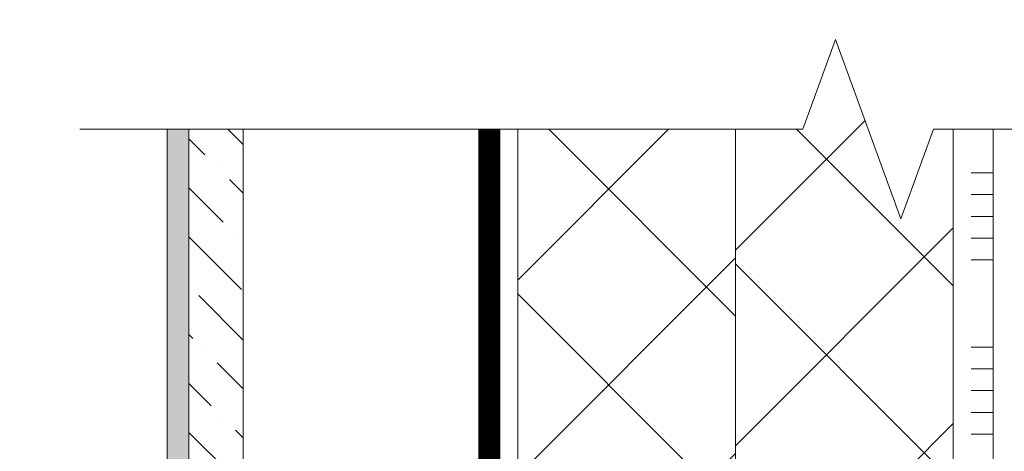
# Model space of a CAD drawing. Units: millimetres. Extents: x -67071 to 85342, y -3170 to 2974.
# Drawn here: x 67358 to 67584, y -1178 to -1079 of the extents above; entities that cross this region are included whole.
import ezdxf
from ezdxf import colors
from ezdxf.entities.mleader import LeaderData, LeaderLine
from ezdxf.math import Vec2, Vec3

# ---------------------------------------------------------------- set-up
doc = ezdxf.new("R2010")
doc.units = ezdxf.units.MM
doc.linetypes.add('штриховая 50', pattern=[1, 0.5, -0.5])
doc.layers.get('0').update_dxf_attribs({"lineweight": 30})
for name, color, linetype, lineweight in [('FP-XX-МАРКИ ПОМЕЩЕНИЙ', 250, 'Continuous', 25), ('TN-ДЕРЕВО', 54, 'Continuous', 30), ('TN-ПАРОИЗОЛЯЦИЯ', 94, 'Continuous', 15), ('TN-СТЯЖКА', 252, 'Continuous', 15), ('TN-УТЕПЛИТЕЛЬ XPS', 252, 'Continuous', 15), ('ТН_Клей', 1, 'Continuous', 15), ('Штрих ГКЛ', 252, 'Continuous', 15)]:
    doc.layers.add(name, color=color, linetype=linetype, lineweight=lineweight)
doc.layers.add('TN-АННОТАЦИИ', color=7, linetype='Continuous', lineweight=20, true_color=0x000000)
doc.layers.add('TN-АННОТАЦИИ @ 10', color=7, linetype='Continuous', lineweight=20, true_color=0x000000)
doc.styles.add('TN-Текст', font='isocpeur.ttf')

# ---------------------------------------------------------------- blocks, each defined once
blk = doc.blocks.new('*U38')
at = {"lineweight": 0}
blk.add_wipeout([(411.3584381525901, -670.2048155648035), (-1459.3997046201277, -670.2048155649636), (-1534.3997046200852, -464.1440091056793), (-1684.3997046200848, -876.265622021916), (-1759.3997046200848, -670.2048155649636), (-3068.815691394245, -670.2048155661332), (-3143.8156913942457, -464.1440091068507), (-3293.8156913942057, -876.2656220230874), (-3368.815691394246, -670.2048155661332), (-4949.757493851006, -670.2048155649773), (-4949.757493850422, -2.3646862246096134e-11), (-3368.8156913946295, -1.4551915228366852e-11), (-3293.815691394262, -206.06080645804923), (-3143.815691394206, 206.0608064581029), (-3068.815691394594, -1.4551915228366852e-11), (-1759.3997046201282, -7.275957614183426e-12), (-1684.3997046200661, -206.0608064570515), (-1534.3997046201284, 206.06080645927432), (-1459.3997046200843, -7.275957614183426e-12), (411.3584381525906, 1.8189894035458565e-12)], dxfattribs=at).dxf.layer = 'FP-XX-МАРКИ ПОМЕЩЕНИЙ'
at = {"linetype": 'Continuous'}
blk.add_lwpolyline([(-5028.215396014329, -2.321036993205879e-11), (-3368.815691394629, -1.547346674599533e-11), (-3368.815691394205, -1.179626685015343e-09), (-3293.815691394223, -206.060806458051), (-3143.815691394206, 206.060806458102), (-3068.815691394205, -1.179630117728579e-09), (-3068.815691394629, -1.54768994592308e-11), (-1759.399704620128, -7.735758948318284e-12), (-1684.399704620109, -206.060806457052), (-1534.399704620128, 206.0608064592739), (-1459.399704620128, -7.739191661554137e-12), (200.0000000000001, -2.288475490443975e-15)], dxfattribs=at)
blk = doc.blocks.new('*U48')
at = {"color": 1, "ltscale": 100}
for points in [[(10, 0), (10, 5)], [(15, 0), (15, 5)], [(20, 0), (20, 5)], [(25, 0), (25, 5)], [(30, 0), (30, 5)], [(50, 6.531449595452549e-16), (50, 5.000000000000001)], [(55, 6.531449595452549e-16), (55, 5.000000000000001)], [(60, 6.531449595452549e-16), (60, 5.000000000000001)], [(65, 6.531449595452549e-16), (65, 5.000000000000001)], [(70, 6.531449595452549e-16), (70, 5.000000000000001)], [(852.6250385667582, 1.147290005975421e-14), (0, -2.449293598294707e-15)]]:
    blk.add_lwpolyline(points, dxfattribs=at)
blk = doc.blocks.new('_DotSmall')
at = {"color": 0, "linetype": 'ByBlock', "const_width": 0.5}
blk.add_lwpolyline([(-0.0625, 0, 1), (0.0625, 0, 1)], format="xyb", close=True, dxfattribs=at)

msp = doc.modelspace()

# ---------------------------------------------------------------- hatches: boundary and pattern name
at = {"layer": 'TN-СТЯЖКА', "transparency": 33554559}
h = msp.add_hatch(dxfattribs=at)
h.set_pattern_fill('AR-SAND', color=0, scale=0.3, angle=97.3731339982192)
h.set_pattern_definition([(134.8731339982192, (4834.852727860707, 5113.60286775697), (-14.499395034255, -2.360241055447853), [0, -11.5824, 0, -12.954, 0, -12.3825]), (104.8731339982192, (4834.852727860707, 5113.60286775697), (-23.05756741028448, 10.61447367133138), [0, -6.248400000000001, 0, -10.4394, 0, -4.0005]), (64.87313399821919, (4836.055519126428, 5104.307765609541), (-3.088014507951722, 23.528027162316), [0, -3.81, 0, -13.716, 0, -17.907]), (54.8731339982192, (4836.055519126428, 5104.307765609541), (-9.572210048188458, 21.85902880151265), [0, -1.905, 0, -8.991599999999996, 0, -10.287])])
h.paths.add_polyline_path([(67391.59870361499, -1094.138020737786), (67396.5988886453, -1094.138020737786), (67396.5988886453, -1767.11369582136), (67391.59870361499, -1767.11369582136)])
at = {"layer": 'TN-УТЕПЛИТЕЛЬ XPS', "lineweight": 0, "true_color": 0x000000, "transparency": 33554559}
h = msp.add_hatch(dxfattribs=at)
h.set_pattern_fill('ANSI37', color=18, scale=10, angle=89.99999999999997)
h.set_pattern_definition([(135, (325.7503077459551, -1694.727827147594), (-22.45064030267289, -22.45064030267287), []), (225, (325.7503077459551, -1694.727827147594), (22.45064030267287, -22.45064030267289), [])])
h.paths.add_polyline_path([(67572.10791355562, -1897.613880852572), (67522.10791355562, -1897.613880852572), (67522.10791355556, -1083.522915183602), (67572.1079135556, -1083.522915183704)])
at = {"layer": 'Штрих ГКЛ', "ltscale": 100, "transparency": 33554636}
h = msp.add_hatch(dxfattribs=at)
h.set_pattern_fill('ANSI36', color=256, scale=2.5, angle=629.9999999999995, style=0)
h.set_pattern_definition([(314.9999999999994, (64953.17063094111, 267287.3491887181), (15.43481520808757, -4.209495056751314), [19.84375, -3.96875, 0, -3.96875])])
h.paths.add_polyline_path([(67409.0988886453, -1094.138020737787), (67409.0988886453, -1772.113973064551), (67396.5988886453, -1772.113973064551), (67396.5988886453, -1094.138020737787)])

# ---------------------------------------------------------------- linework, layer by layer
at = {"layer": 'TN-ДЕРЕВО', "color": 0, "lineweight": 0}
msp.add_lwpolyline([(67409.0988886453, -1094.138020737787), (67409.0988886453, -1772.113973064551), (67396.5988886453, -1772.113973064551), (67396.5988886453, -1094.138020737787)], close=True, dxfattribs=at)
at = {"layer": 'TN-ПАРОИЗОЛЯЦИЯ', "linetype": 'штриховая 50', "ltscale": 10, "const_width": 5}
msp.add_lwpolyline([(67465.59888864576, -1104.128995829457), (67465.59888864575, -1843.60494815558)], dxfattribs=at)
at = {"layer": 'TN-СТЯЖКА'}
msp.add_lwpolyline([(67391.59870361499, -1094.138020737786), (67396.5988886453, -1094.138020737786), (67396.5988886453, -1767.11369582136), (67391.59870361499, -1767.11369582136)], close=True, dxfattribs=at)
at = {"layer": 'TN-УТЕПЛИТЕЛЬ XPS', "color": 18, "lineweight": 0, "true_color": 0x000000, "transparency": 33554559}
msp.add_lwpolyline([(67572.10791355562, -1897.613880852572), (67522.10791355562, -1897.613880852572), (67522.10791355556, -1083.522915183602), (67572.1079135556, -1083.522915183704)], close=True, dxfattribs=at)

# ---------------------------------------------------------------- block references
at = {"layer": 'ТН_Клей', "ltscale": 100, "xscale": -1, "rotation": 90}
msp.add_blockref('*U48', (67581.24806709927, -1104.128995829457), dxfattribs=at)

# ---------------------------------------------------------------- next in the draw order: block references
at = {"layer": 'TN-АННОТАЦИИ', "xscale": -0.1, "yscale": 0.1, "zscale": 0.1, "rotation": 180}
msp.add_blockref('*U38', (67874.42024321642, -1104.128995829459), dxfattribs=at)

# ---------------------------------------------------------------- next in the draw order: hatches: boundary and pattern name
at = {"layer": 'TN-УТЕПЛИТЕЛЬ XPS', "lineweight": 0, "true_color": 0x000000, "transparency": 33554559}
h = msp.add_hatch(dxfattribs=at)
h.set_pattern_fill('ANSI37', color=18, scale=10, angle=89.99999999999997)
h.set_pattern_definition([(135, (275.7498406125669, -3183.357194203913), (-22.45064030267289, -22.45064030267287), []), (225, (275.7498406125669, -3183.357194203913), (22.45064030267287, -22.45064030267289), [])])
h.paths.add_polyline_path([(67522.10744642229, -1104.128995829457), (67472.1074464223, -1104.128995829457), (67472.10744642225, -1209.386654527131), (67522.10744642229, -1209.386654527044)])

# ---------------------------------------------------------------- next in the draw order: linework, layer by layer
at = {"layer": 'TN-УТЕПЛИТЕЛЬ XPS', "color": 18, "lineweight": 0, "true_color": 0x000000, "transparency": 33554559}
msp.add_lwpolyline([(67522.10744642229, -1104.128995829457), (67472.1074464223, -1104.128995829457), (67472.10744642225, -1209.386654527131), (67522.10744642229, -1209.386654527044)], close=True, dxfattribs=at)

# ---------------------------------------------------------------- next in the draw order: leaders
at = {"layer": 'TN-АННОТАЦИИ @ 10'}
ml = msp.add_multileader_mtext('Standard', dxfattribs=at)
ml.set_content('ГКЛ', color=256, style='TN-Текст')
ml.set_leader_properties(color=256, linetype='ByLayer', lineweight=-1)
ml.set_arrow_properties(name='DOTSMALL')
ml.build(insert=Vec2(0, 0))
ml.multileader.update_dxf_attribs({"text_left_attachment_type": 6, "text_right_attachment_type": 6, "dogleg_length": 100, "arrow_head_size": 50, "scale": 10})
ctx = ml.context
ctx.base_point, ctx.scale, ctx.char_height, ctx.arrow_head_size, ctx.landing_gap_size, ctx.plane_origin = Vec3(70115.5155668234, -708.3436045683011), 10, 25, 50, 0, Vec3(72278.77790638371, -1828.662178809769)
ctx.left_attachment, ctx.right_attachment, ctx.text_align_type = 6, 6, 1
notes = []
notes.append((ctx, [(1, (1, 1, 0), (70176.19488591785, -708.3436045683011), (-1, 0), 8.179319094457314, [(0, [(69957.16547929638, -1285.111743852015), (70176.25020497326, -1285.11174385202)], 0, [])])]))
ctx.mtext.insert, ctx.mtext.width, ctx.mtext.alignment, ctx.mtext.line_spacing_style, ctx.mtext.flow_direction = Vec3(70141.7655668234, -678.3436045683011), 1298.218566768919, 2, 2, 5
ml = msp.add_multileader_mtext('Standard', dxfattribs=at)
ml.set_content('\\A1;Чистовая отделка', color=256, style='TN-Текст')
ml.set_leader_properties(color=256, linetype='ByLayer', lineweight=-1)
ml.set_arrow_properties(name='DOTSMALL')
ml.build(insert=Vec2(0, 0))
ml.multileader.update_dxf_attribs({"text_left_attachment_type": 6, "text_right_attachment_type": 6, "dogleg_length": 100, "arrow_head_size": 50, "scale": 10})
ctx = ml.context
ctx.base_point, ctx.scale, ctx.char_height, ctx.arrow_head_size, ctx.landing_gap_size, ctx.plane_origin = Vec3(67201.99399460737, -724.5052616041526), 10, 25, 50, 0, Vec3(65091.22668760751, -1804.823835845621)
ctx.left_attachment, ctx.right_attachment, ctx.text_align_type = 6, 6, 1
notes.append((ctx, [(1, (1, 1, 0), (67193.81467551291, -724.5052616041526), (1, 0), 8.179319094457314, [(0, [(67391.59870361499, -1341.273400887871), (67193.75935645752, -1341.273400887871)], 0, [])])]))
ctx.mtext.insert, ctx.mtext.alignment, ctx.mtext.line_spacing_style, ctx.mtext.flow_direction = Vec3(67345.74399460737, -694.5052616041526), 2, 2, 5
ml = msp.add_multileader_mtext('Standard', dxfattribs=at)
ml.set_content('ГКЛ', color=256, style='TN-Текст')
ml.set_leader_properties(color=256, linetype='ByLayer', lineweight=-1)
ml.set_arrow_properties(name='DOTSMALL')
ml.build(insert=Vec2(0, 0))
ml.multileader.update_dxf_attribs({"text_left_attachment_type": 6, "text_right_attachment_type": 6, "dogleg_length": 100, "arrow_head_size": 50, "scale": 10})
ctx = ml.context
ctx.base_point, ctx.scale, ctx.char_height, ctx.arrow_head_size, ctx.landing_gap_size, ctx.plane_origin = Vec3(71550.19921218466, -736.3094510382198), 10, 25, 50, 0, Vec3(69439.43687262434, -1856.628025279688)
ctx.left_attachment, ctx.right_attachment, ctx.text_align_type = 6, 6, 1
notes.append((ctx, [(1, (1, 1, 0), (71542.0198930902, -736.3094510382198), (1, 0), 8.179319094457314, [(0, [(71541.9645740348, -1279.916779432497), (71541.9645740348, -1072.723618472481)], 0, [])])]))
ctx.mtext.insert, ctx.mtext.width, ctx.mtext.alignment, ctx.mtext.line_spacing_style, ctx.mtext.flow_direction = Vec3(71576.44921218466, -706.3094510382198), 1298.218566768919, 2, 2, 5
ml = msp.add_multileader_mtext('Standard', dxfattribs=at)
ml.set_content('Брус деревянный 40-60 мм', color=256, style='TN-Текст')
ml.set_leader_properties(color=256, linetype='ByLayer', lineweight=-1)
ml.set_arrow_properties(name='DOTSMALL')
ml.build(insert=Vec2(0, 0))
ml.multileader.update_dxf_attribs({"text_left_attachment_type": 6, "text_right_attachment_type": 6, "dogleg_length": 100, "arrow_head_size": 50, "scale": 10})
ctx = ml.context
ctx.base_point, ctx.scale, ctx.char_height, ctx.arrow_head_size, ctx.landing_gap_size, ctx.plane_origin = Vec3(69750.5155668234, -748.3436045683011), 10, 25, 50, 0, Vec3(72278.77790638371, -1868.662178809769)
ctx.left_attachment, ctx.right_attachment, ctx.text_align_type = 6, 6, 1
notes.append((ctx, [(1, (1, 1, 0), (70176.19488591785, -748.3436045683011), (-1, 0), 8.179319094457314, [(0, [(69929.99030969408, -1285.111743852016), (70176.25020497326, -1285.11174385202)], 0, [])])]))
ctx.mtext.insert, ctx.mtext.width, ctx.mtext.alignment, ctx.mtext.line_spacing_style, ctx.mtext.flow_direction = Vec3(69959.2655668234, -715.8436045683011), 1298.218566768919, 2, 2, 5
ml = msp.add_multileader_mtext('Standard', dxfattribs=at)
ml.set_content('ГКЛ', color=256, style='TN-Текст')
ml.set_leader_properties(color=256, linetype='ByLayer', lineweight=-1)
ml.set_arrow_properties(name='DOTSMALL')
ml.build(insert=Vec2(0, 0))
ml.multileader.update_dxf_attribs({"text_left_attachment_type": 6, "text_right_attachment_type": 6, "dogleg_length": 100, "arrow_head_size": 50, "scale": 10})
ctx = ml.context
ctx.base_point, ctx.scale, ctx.char_height, ctx.arrow_head_size, ctx.landing_gap_size, ctx.plane_origin = Vec3(67201.99399460737, -764.5052616041526), 10, 25, 50, 0, Vec3(65091.23165504706, -1884.823835845621)
ctx.left_attachment, ctx.right_attachment, ctx.text_align_type = 6, 6, 1
notes.append((ctx, [(1, (1, 1, 0), (67193.81467551291, -764.5052616041526), (1, 0), 8.179319094457314, [(0, [(67403.35631434587, -1341.273400887867), (67193.75935645752, -1341.273400887871)], 0, [])])]))
ctx.mtext.insert, ctx.mtext.width, ctx.mtext.alignment, ctx.mtext.line_spacing_style, ctx.mtext.flow_direction = Vec3(67228.24399460737, -734.5052616041526), 1298.218566768919, 2, 2, 5
ml = msp.add_multileader_mtext('Standard', dxfattribs=at)
ml.set_content('Пленка ТЕХНОНИКОЛЬ АЛЬФА БАРЬЕР 4.0', color=256, style='TN-Текст')
ml.set_leader_properties(color=256, linetype='ByLayer', lineweight=-1)
ml.set_arrow_properties(name='DOTSMALL')
ml.build(insert=Vec2(0, 0))
ml.multileader.update_dxf_attribs({"text_left_attachment_type": 6, "text_right_attachment_type": 6, "dogleg_length": 100, "arrow_head_size": 50, "scale": 10})
ctx = ml.context
ctx.base_point, ctx.scale, ctx.char_height, ctx.arrow_head_size, ctx.landing_gap_size, ctx.plane_origin = Vec3(71550.19921218466, -776.3094510382198), 10, 25, 50, 0, Vec3(69439.43687262434, -1896.628025279688)
ctx.left_attachment, ctx.right_attachment, ctx.text_align_type = 6, 6, 1
notes.append((ctx, [(1, (1, 1, 0), (71542.0198930902, -776.3094510382198), (1, 0), 8.179319094457314, [(0, [(71541.96457337069, -1342.393845159638), (71541.9645740348, -1032.723618472481)], 0, [])])]))
ctx.mtext.insert, ctx.mtext.width, ctx.mtext.alignment, ctx.mtext.line_spacing_style, ctx.mtext.flow_direction = Vec3(71880.19921218466, -746.3094510382198), 1298.218566768919, 2, 2, 5
ml = msp.add_multileader_mtext('Standard', dxfattribs=at)
ml.set_content('Пленка ТЕХНОНИКОЛЬ АЛЬФА БАРЬЕР 4.0', color=256, style='TN-Текст')
ml.set_leader_properties(color=256, linetype='ByLayer', lineweight=-1)
ml.set_arrow_properties(name='DOTSMALL')
ml.build(insert=Vec2(0, 0))
ml.multileader.update_dxf_attribs({"text_left_attachment_type": 6, "text_right_attachment_type": 6, "dogleg_length": 100, "arrow_head_size": 50, "scale": 10})
ctx = ml.context
ctx.base_point, ctx.scale, ctx.char_height, ctx.arrow_head_size, ctx.landing_gap_size, ctx.plane_origin = Vec3(69508.0155668234, -788.3436045683011), 10, 25, 50, 0, Vec3(72278.77790638371, -1908.662178809769)
ctx.left_attachment, ctx.right_attachment, ctx.text_align_type = 6, 6, 1
notes.append((ctx, [(1, (1, 1, 0), (70176.19488591785, -788.3436045683011), (-1, 0), 8.179319094457314, [(0, [(69904.39420598911, -1285.111743852018), (70176.25020497326, -1285.11174385202)], 0, [])])]))
ctx.mtext.insert, ctx.mtext.width, ctx.mtext.alignment, ctx.mtext.line_spacing_style, ctx.mtext.flow_direction = Vec3(69838.0155668234, -758.3436045683011), 1298.218566768919, 2, 2, 5
ml = msp.add_multileader_mtext('Standard', dxfattribs=at)
ml.set_content('Пленка ТЕХНОНИКОЛЬ АЛЬФА БАРЬЕР 4.0', color=256, style='TN-Текст')
ml.set_leader_properties(color=256, linetype='ByLayer', lineweight=-1)
ml.set_arrow_properties(name='DOTSMALL')
ml.build(insert=Vec2(0, 0))
ml.multileader.update_dxf_attribs({"text_left_attachment_type": 6, "text_right_attachment_type": 6, "dogleg_length": 100, "arrow_head_size": 50, "scale": 10})
ctx = ml.context
ctx.base_point, ctx.scale, ctx.char_height, ctx.arrow_head_size, ctx.landing_gap_size, ctx.plane_origin = Vec3(67201.99399460737, -804.5052616041526), 10, 25, 50, 0, Vec3(65091.23165504706, -1924.823835845621)
ctx.left_attachment, ctx.right_attachment, ctx.text_align_type = 6, 6, 1
notes.append((ctx, [(1, (1, 1, 0), (67193.81467551291, -804.5052616041526), (1, 0), 8.179319094457314, [(0, [(67465.59888864576, -1341.273400887871), (67193.76347883747, -1341.273400887871)], 0, [])])]))
ctx.mtext.insert, ctx.mtext.width, ctx.mtext.alignment, ctx.mtext.line_spacing_style, ctx.mtext.flow_direction = Vec3(67531.99399460737, -774.5052616041526), 1298.218566768919, 2, 2, 5
ml = msp.add_multileader_mtext('Standard', dxfattribs=at)
ml.set_content('{\\C0;Брус деревянный 50х50 мм }', color=256, style='TN-Текст')
ml.set_leader_properties(color=256, linetype='ByLayer', lineweight=-1)
ml.set_arrow_properties(name='DOTSMALL')
ml.build(insert=Vec2(0, 0))
ml.multileader.update_dxf_attribs({"text_left_attachment_type": 6, "text_right_attachment_type": 6, "dogleg_length": 100, "arrow_head_size": 50, "scale": 10})
ctx = ml.context
ctx.base_point, ctx.scale, ctx.char_height, ctx.arrow_head_size, ctx.landing_gap_size, ctx.plane_origin = Vec3(71550.19921218466, -816.3094510382198), 10, 25, 50, 0, Vec3(69439.43687262434, -1936.628025279688)
ctx.left_attachment, ctx.right_attachment, ctx.text_align_type = 6, 6, 1
notes.append((ctx, [(1, (1, 1, 0), (71542.0198930902, -816.3094510382198), (1, 0), 8.179319094457314, [(0, [(71541.96457337069, -1376.264254387217), (71541.9645740348, -1072.723618472481)], 0, [])])]))
ctx.mtext.insert, ctx.mtext.width, ctx.mtext.alignment, ctx.mtext.line_spacing_style, ctx.mtext.flow_direction = Vec3(71757.69921218466, -783.8094510382198), 1298.218566768919, 2, 2, 5
ml = msp.add_multileader_mtext('Standard', dxfattribs=at)
ml.set_content('Экструзионный пенополистирол ТЕХНОПЛЕКС', color=256, style='TN-Текст')
ml.set_leader_properties(color=256, linetype='ByLayer', lineweight=-1)
ml.set_arrow_properties(name='DOTSMALL')
ml.build(insert=Vec2(0, 0))
ml.multileader.update_dxf_attribs({"text_left_attachment_type": 6, "text_right_attachment_type": 6, "dogleg_length": 100, "arrow_head_size": 50, "scale": 10})
ctx = ml.context
ctx.base_point, ctx.scale, ctx.char_height, ctx.arrow_head_size, ctx.landing_gap_size, ctx.plane_origin = Vec3(69466.7655668234, -828.3436045683011), 10, 25, 50, 0, Vec3(72278.77790638371, -1948.662178809769)
ctx.left_attachment, ctx.right_attachment, ctx.text_align_type = 6, 6, 1
notes.append((ctx, [(1, (1, 1, 0), (70176.19488591785, -828.3436045683011), (-1, 0), 8.179319094457314, [(0, [(69847.88518107924, -1285.11174385202), (70176.25020670627, -1285.11174385202)], 0, [])])]))
ctx.mtext.insert, ctx.mtext.width, ctx.mtext.alignment, ctx.mtext.line_spacing_style, ctx.mtext.flow_direction = Vec3(69817.3905668234, -795.8436045683011), 1298.218566768919, 2, 2, 5
ml = msp.add_multileader_mtext('Standard', dxfattribs=at)
ml.set_content('{\\C0;Брус деревянный 50х50 мм }', color=256, style='TN-Текст')
ml.set_leader_properties(color=256, linetype='ByLayer', lineweight=-1)
ml.set_arrow_properties(name='DOTSMALL')
ml.build(insert=Vec2(0, 0))
ml.multileader.update_dxf_attribs({"text_left_attachment_type": 6, "text_right_attachment_type": 6, "dogleg_length": 100, "arrow_head_size": 50, "scale": 10})
ctx = ml.context
ctx.base_point, ctx.scale, ctx.char_height, ctx.arrow_head_size, ctx.landing_gap_size, ctx.plane_origin = Vec3(67201.99399460737, -844.5052616041526), 10, 25, 50, 0, Vec3(65091.23165504706, -1964.823835845621)
ctx.left_attachment, ctx.right_attachment, ctx.text_align_type = 6, 6, 1
notes.append((ctx, [(1, (1, 1, 0), (67193.81467551291, -844.5052616041526), (1, 0), 8.179319094457314, [(0, [(67494.9643255863, -1341.273400887864), (67193.76347883747, -1341.273400887871)], 0, [])])]))
ctx.mtext.insert, ctx.mtext.width, ctx.mtext.alignment, ctx.mtext.line_spacing_style, ctx.mtext.flow_direction = Vec3(67409.49399460737, -812.0052616041526), 1298.218566768919, 2, 2, 5
ml = msp.add_multileader_mtext('Standard', dxfattribs=at)
ml.set_content('Экструзионный пенополистирол ТЕХНОПЛЕКС', color=256, style='TN-Текст')
ml.set_leader_properties(color=256, linetype='ByLayer', lineweight=-1)
ml.set_arrow_properties(name='DOTSMALL')
ml.build(insert=Vec2(0, 0))
ml.multileader.update_dxf_attribs({"text_left_attachment_type": 6, "text_right_attachment_type": 6, "dogleg_length": 100, "arrow_head_size": 50, "scale": 10})
ctx = ml.context
ctx.base_point, ctx.scale, ctx.char_height, ctx.arrow_head_size, ctx.landing_gap_size, ctx.plane_origin = Vec3(71550.19921218466, -856.3094510382198), 10, 25, 50, 0, Vec3(69439.43687262434, -1976.628025279688)
ctx.left_attachment, ctx.right_attachment, ctx.text_align_type = 6, 6, 1
notes.append((ctx, [(1, (1, 1, 0), (71542.0198930902, -856.3094510382198), (1, 0), 8.179319094457314, [(0, [(71541.9645736952, -1426.826793690732), (71541.96457230179, -1072.723618472481)], 0, [])])]))
ctx.mtext.insert, ctx.mtext.width, ctx.mtext.alignment, ctx.mtext.line_spacing_style, ctx.mtext.flow_direction = Vec3(71900.82421218466, -823.8094510382198), 1298.218566768919, 2, 2, 5
ml = msp.add_multileader_mtext('Standard', dxfattribs=at)
ml.set_content('Экструзионный пенополистирол ТЕХНОПЛЕКС', color=256, style='TN-Текст')
ml.set_leader_properties(color=256, linetype='ByLayer', lineweight=-1)
ml.set_arrow_properties(name='DOTSMALL')
ml.build(insert=Vec2(0, 0))
ml.multileader.update_dxf_attribs({"text_left_attachment_type": 6, "text_right_attachment_type": 6, "dogleg_length": 100, "arrow_head_size": 50, "scale": 10})
ctx = ml.context
ctx.base_point, ctx.scale, ctx.char_height, ctx.arrow_head_size, ctx.landing_gap_size, ctx.plane_origin = Vec3(67201.99399460737, -884.5052616041526), 10, 25, 50, 0, Vec3(65091.23165504706, -2004.823835845621)
ctx.left_attachment, ctx.right_attachment, ctx.text_align_type = 6, 6, 1
notes.append((ctx, [(1, (1, 1, 0), (67193.81467551291, -884.5052616041526), (1, 0), 8.179319094457314, [(0, [(67548.48510297886, -1341.273400887871), (67193.7593547245, -1341.273400887871)], 0, [])])]))
ctx.mtext.insert, ctx.mtext.width, ctx.mtext.alignment, ctx.mtext.line_spacing_style, ctx.mtext.flow_direction = Vec3(67552.61899460737, -852.0052616041526), 1298.218566768919, 2, 2, 5
ml = msp.add_multileader_mtext('Standard', dxfattribs=at)
ml.set_content('Клей-пена ТЕХНОНИКОЛЬ PROFESSIONAL для пенополистирола', color=256, style='TN-Текст')
ml.set_leader_properties(color=256, linetype='ByLayer', lineweight=-1)
ml.set_arrow_properties(name='DOTSMALL')
ml.build(insert=Vec2(0, 0))
ml.multileader.update_dxf_attribs({"text_left_attachment_type": 6, "text_right_attachment_type": 6, "dogleg_length": 100, "arrow_head_size": 50, "scale": 10})
ctx = ml.context
ctx.base_point, ctx.scale, ctx.char_height, ctx.arrow_head_size, ctx.landing_gap_size, ctx.plane_origin = Vec3(67201.98994972299, -924.5052616041526), 10, 25, 50, 0, Vec3(65091.25729239146, -2164.823835845621)
ctx.left_attachment, ctx.right_attachment, ctx.text_align_type = 6, 6, 1
notes.append((ctx, [(1, (1, 1, 0), (67193.81063062853, -924.5052616041526), (1, 0), 8.179319094457314, [(0, [(67579.00276054659, -1341.273400887871), (67193.7593547245, -1341.273400887871)], 0, [])])]))
ctx.mtext.insert, ctx.mtext.alignment, ctx.mtext.line_spacing_style, ctx.mtext.flow_direction = Vec3(67691.98994972299, -892.0052616041526), 2, 2, 5
ml = msp.add_multileader_mtext('Standard', dxfattribs=at)
ml.set_content('ГКЛ', color=256, style='TN-Текст')
ml.set_leader_properties(color=256, linetype='ByLayer', lineweight=-1)
ml.set_arrow_properties(name='DOTSMALL')
ml.build(insert=Vec2(0, 0))
ml.multileader.update_dxf_attribs({"text_left_attachment_type": 6, "text_right_attachment_type": 6, "dogleg_length": 100, "arrow_head_size": 50, "scale": 10})
ctx = ml.context
ctx.base_point, ctx.scale, ctx.char_height, ctx.arrow_head_size, ctx.landing_gap_size, ctx.plane_origin = Vec3(62620.4335775236, -923.590395525327), 10, 25, 50, 0, Vec3(60509.6712379633, -2043.908969766795)
ctx.left_attachment, ctx.right_attachment, ctx.text_align_type = 6, 6, 1
notes.append((ctx, [(1, (1, 1, 0), (62612.25425842914, -923.590395525327), (1, 0), 8.179319094457314, [(0, [(62612.19893937375, -1383.968314238096), (62612.19893937375, -1260.004562959588)], 0, [])])]))
ctx.mtext.insert, ctx.mtext.width, ctx.mtext.alignment, ctx.mtext.line_spacing_style, ctx.mtext.flow_direction = Vec3(62646.6835775236, -893.590395525327), 1298.218566768919, 2, 2, 5
ml = msp.add_multileader_mtext('Standard', dxfattribs=at)
ml.set_content('Пленка ТЕХНОНИКОЛЬ АЛЬФА БАРЬЕР 4.0', color=256, style='TN-Текст')
ml.set_leader_properties(color=256, linetype='ByLayer', lineweight=-1)
ml.set_arrow_properties(name='DOTSMALL')
ml.build(insert=Vec2(0, 0))
ml.multileader.update_dxf_attribs({"text_left_attachment_type": 6, "text_right_attachment_type": 6, "dogleg_length": 100, "arrow_head_size": 50, "scale": 10})
ctx = ml.context
ctx.base_point, ctx.scale, ctx.char_height, ctx.arrow_head_size, ctx.landing_gap_size, ctx.plane_origin = Vec3(62620.4335775236, -963.590395525327), 10, 25, 50, 0, Vec3(60509.6712379633, -2083.908969766795)
ctx.left_attachment, ctx.right_attachment, ctx.text_align_type = 6, 6, 1
notes.append((ctx, [(1, (1, 1, 0), (62612.25425842914, -963.590395525327), (1, 0), 8.179319094457314, [(0, [(62612.19893870963, -1446.141039106655), (62612.19893937375, -1220.004562959588)], 0, [])])]))
ctx.mtext.insert, ctx.mtext.width, ctx.mtext.alignment, ctx.mtext.line_spacing_style, ctx.mtext.flow_direction = Vec3(62950.4335775236, -933.590395525327), 1298.218566768919, 2, 2, 5
ml = msp.add_multileader_mtext('Standard', dxfattribs=at)
ml.set_content('Грунтовка универсальная ТЕХНОНИКОЛЬ 010', color=256, style='TN-Текст')
ml.set_leader_properties(color=256, linetype='ByLayer', lineweight=-1)
ml.set_arrow_properties(name='DOTSMALL')
ml.build(insert=Vec2(0, 0))
ml.multileader.update_dxf_attribs({"text_left_attachment_type": 6, "text_right_attachment_type": 6, "dogleg_length": 100, "arrow_head_size": 50, "scale": 10})
ctx = ml.context
ctx.base_point, ctx.scale, ctx.char_height, ctx.arrow_head_size, ctx.landing_gap_size, ctx.plane_origin = Vec3(67201.96431263756, -964.5052616041526), 10, 25, 50, 0, Vec3(65091.23165530604, -2164.823835845621)
ctx.left_attachment, ctx.right_attachment, ctx.text_align_type = 6, 6, 1
notes.append((ctx, [(1, (1, 1, 0), (67193.7849935431, -964.5052616041526), (1, 0), 8.179319094457314, [(0, [(67594.40485776962, -1341.273400887871), (67193.75935645752, -1341.273400887871)], 0, [])])]))
ctx.mtext.insert, ctx.mtext.alignment, ctx.mtext.line_spacing_style, ctx.mtext.flow_direction = Vec3(67553.21431263756, -932.0052616041526), 2, 2, 5
ml = msp.add_multileader_mtext('Standard', dxfattribs=at)
ml.set_content('{\\C0;Брус деревянный 50х50 мм }', color=256, style='TN-Текст')
ml.set_leader_properties(color=256, linetype='ByLayer', lineweight=-1)
ml.set_arrow_properties(name='DOTSMALL')
ml.build(insert=Vec2(0, 0))
ml.multileader.update_dxf_attribs({"text_left_attachment_type": 6, "text_right_attachment_type": 6, "dogleg_length": 100, "arrow_head_size": 50, "scale": 10})
ctx = ml.context
ctx.base_point, ctx.scale, ctx.char_height, ctx.arrow_head_size, ctx.landing_gap_size, ctx.plane_origin = Vec3(62620.4335775236, -1003.590395525327), 10, 25, 50, 0, Vec3(60509.6712379633, -2123.908969766795)
ctx.left_attachment, ctx.right_attachment, ctx.text_align_type = 6, 6, 1
notes.append((ctx, [(1, (1, 1, 0), (62612.25425842914, -1003.590395525327), (1, 0), 8.179319094457314, [(0, [(62612.19893870963, -1479.947644514472), (62612.19893937375, -1260.004562959588)], 0, [])])]))
ctx.mtext.insert, ctx.mtext.width, ctx.mtext.alignment, ctx.mtext.line_spacing_style, ctx.mtext.flow_direction = Vec3(62827.9335775236, -971.090395525327), 1298.218566768919, 2, 2, 5
ml = msp.add_multileader_mtext('Standard', dxfattribs=at)
ml.set_content('Наружная стена', color=256, style='TN-Текст')
ml.set_leader_properties(color=256, linetype='ByLayer', lineweight=-1)
ml.set_arrow_properties(name='DOTSMALL')
ml.build(insert=Vec2(0, 0))
ml.multileader.update_dxf_attribs({"text_left_attachment_type": 6, "text_right_attachment_type": 6, "dogleg_length": 100, "arrow_head_size": 50, "scale": 10})
ctx = ml.context
ctx.base_point, ctx.scale, ctx.char_height, ctx.arrow_head_size, ctx.landing_gap_size, ctx.plane_origin = Vec3(67201.96431263756, -1004.505261604153), 10, 25, 50, 0, Vec3(65091.23165530604, -2204.823835845621)
ctx.left_attachment, ctx.right_attachment, ctx.text_align_type = 6, 6, 1
notes.append((ctx, [(1, (1, 1, 0), (67193.7849935431, -1004.505261604153), (1, 0), 8.179319094457314, [(0, [(67672.92911594767, -1341.273400887871), (67193.75935645752, -1341.273400887871)], 0, [])])]))
ctx.mtext.insert, ctx.mtext.alignment, ctx.mtext.line_spacing_style, ctx.mtext.flow_direction = Vec3(67329.46431263756, -972.0052616041526), 2, 2, 5
ml = msp.add_multileader_mtext('Standard', dxfattribs=at)
ml.set_content('Экструзионный пенополистирол ТЕХНОПЛЕКС', color=256, style='TN-Текст')
ml.set_leader_properties(color=256, linetype='ByLayer', lineweight=-1)
ml.set_arrow_properties(name='DOTSMALL')
ml.build(insert=Vec2(0, 0))
ml.multileader.update_dxf_attribs({"text_left_attachment_type": 6, "text_right_attachment_type": 6, "dogleg_length": 100, "arrow_head_size": 50, "scale": 10})
ctx = ml.context
ctx.base_point, ctx.scale, ctx.char_height, ctx.arrow_head_size, ctx.landing_gap_size, ctx.plane_origin = Vec3(62620.4335775236, -1043.590395525327), 10, 25, 50, 0, Vec3(60509.6712379633, -2163.908969766795)
ctx.left_attachment, ctx.right_attachment, ctx.text_align_type = 6, 6, 1
notes.append((ctx, [(1, (1, 1, 0), (62612.25425842914, -1043.590395525327), (1, 0), 8.179319094457314, [(0, [(62612.19893903413, -1528.9206564169), (62612.19893764074, -1260.004562959588)], 0, [])])]))
ctx.mtext.insert, ctx.mtext.width, ctx.mtext.alignment, ctx.mtext.line_spacing_style, ctx.mtext.flow_direction = Vec3(62971.0585775236, -1011.090395525327), 1298.218566768919, 2, 2, 5
for ctx, leaders in notes:
    for number, flags, end, landing, length, lines in leaders:
        leader = LeaderData()
        leader.index, (leader.has_last_leader_line, leader.has_dogleg_vector, leader.attachment_direction) = number, flags
        leader.last_leader_point, leader.dogleg_vector, leader.dogleg_length = Vec3(end), Vec3(landing), length
        for number, points, colour, breaks in lines:
            line = LeaderLine()
            line.index, line.vertices, line.color, line.breaks = number, Vec3.list(points), colors.encode_raw_color(colour), breaks
            leader.lines.append(line)
        ctx.leaders.append(leader)

doc.saveas('drawing.dxf')
